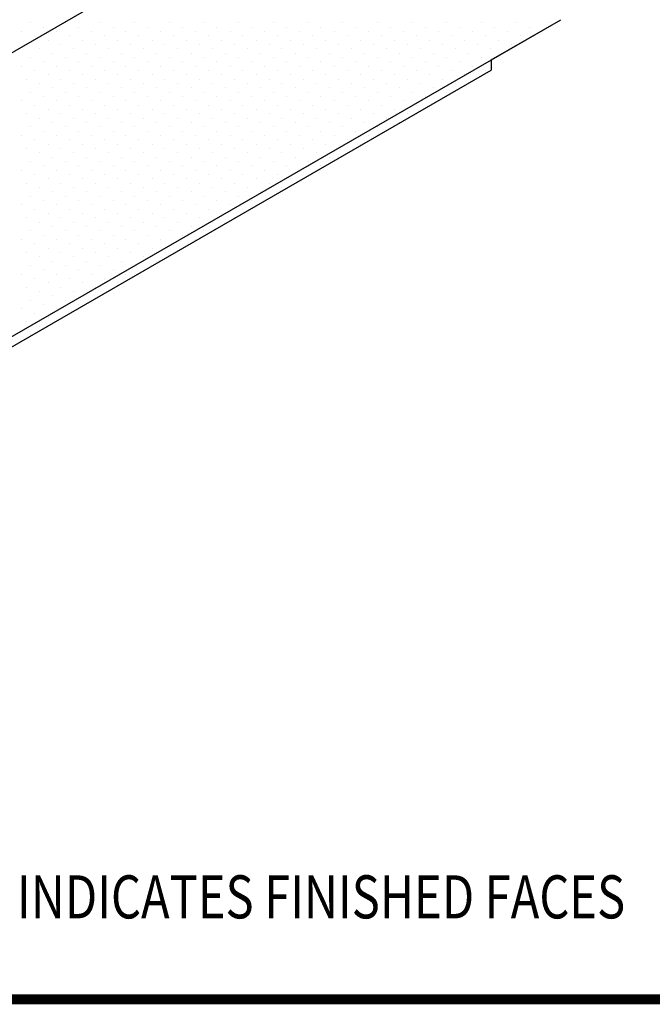
# Model space of a CAD drawing. Extents: x -0.4 to 36.7, y 1 to 28.8.
# Drawn here: x 24.1 to 29, y 1 to 8.5 of the extents above; entities that cross this region are included whole.
import ezdxf

# ---------------------------------------------------------------- set-up
doc = ezdxf.new("R2010")
doc.units = 0
doc.layers.get('0').update_dxf_attribs({"linetype": 'CONTINUOUS'})
for name, color, linetype in [('OBJ', 7, 'CONTINUOUS'), ('TITLE', 7, 'CONTINUOUS'), ('TITLE2', 7, 'CONTINUOUS')]:
    doc.layers.add(name, color=color, linetype=linetype)
doc.styles.add('GGATT', font='txt')
doc.styles.add('SIMPLEX', font='txt')

# ---------------------------------------------------------------- blocks, each defined once
blk = doc.blocks.new('TITLEBLOCK2018')
at = {"layer": 'TITLE', "const_width": 0.0644}
blk.add_lwpolyline([(-33.7574, 1.0891), (-2.6183, 1.0891)], dxfattribs=at)
at = {"layer": 'TITLE2', "style": 'GGATT', "width": 0.800531}
for tag, p, height in [('DWG1', (-8.0531, 20.6052), 0.3647), ('DWG2', (-8.0531, 19.9974), 0.3647), ('PROJ1', (-8.0531, 18.7826), 0.3647), ('PROJ2', (-8.0531, 18.1749), 0.3647), ('PAGE', (-7.24, 17.4527), 0.2431), ('DATE', (-4.6466, 17.4527), 0.2431), ('CUST', (-6.4592, 15.994), 0.2431), ('REP', (-6.4592, 15.2646), 0.2431), ('OFFICE', (-6.1348, 14.5353), 0.2431), ('PLANT', (-6.835, 13.806), 0.2431), ('BRICK', (-7.8941, 12.6761), 0.3641), ('PROCESS', (-6.5721, 12.0712), 0.2431), ('BURN', (-4.6259, 12.0712), 0.2431), ('TEXT', (-6.835, 11.3419), 0.2431), ('FACE', (-4.8889, 10.6125), 0.2431), ('TEXTURE', (-5.5584, 9.8531), 0.2431), ('CORING', (-6.835, 9.1539), 0.2431), ('SIZE', (-7.1594, 8.4245), 0.2431), ('BOND', (-4.5645, 8.4245), 0.2431), ('ASTM', (-5.3986, 7.6952), 0.2431), ('FILE', (-5.383, 6.9659), 0.2431)]:
    blk.add_attdef(tag, p, '', height=height, dxfattribs=at)
blk = doc.blocks.new('*X10')
at = {"color": 0}
for p, q in [((22.8705, 8.0212), (22.8705, 8.0212)), ((22.9699, 7.9881), (22.9699, 7.9881)), ((23.1356, 8.0212), (23.1356, 8.0212)), ((23.2351, 7.9881), (23.2351, 7.9881)), ((23.4008, 8.0212), (23.4008, 8.0212)), ((23.5003, 7.9881), (23.5003, 7.9881)), ((23.666, 8.0212), (23.666, 8.0212)), ((23.7654, 7.9881), (23.7654, 7.9881)), ((23.9311, 8.0212), (23.9311, 8.0212)), ((24.0306, 7.9881), (24.0306, 7.9881)), ((24.1963, 8.0212), (24.1963, 8.0212)), ((24.2957, 7.9881), (24.2957, 7.9881)), ((24.4615, 8.0212), (24.4615, 8.0212)), ((24.5609, 7.9881), (24.5609, 7.9881)), ((24.7266, 8.0212), (24.7266, 8.0212)), ((24.8261, 7.9881), (24.8261, 7.9881)), ((24.9918, 8.0212), (24.9918, 8.0212)), ((25.0912, 7.9881), (25.0912, 7.9881)), ((25.257, 8.0212), (25.257, 8.0212)), ((25.3564, 7.9881), (25.3564, 7.9881)), ((25.5221, 8.0212), (25.5221, 8.0212)), ((25.6216, 7.9881), (25.6216, 7.9881)), ((25.7873, 8.0212), (25.7873, 8.0212)), ((25.8867, 7.9881), (25.8867, 7.9881)), ((26.0525, 8.0212), (26.0525, 8.0212)), ((26.1519, 7.9881), (26.1519, 7.9881)), ((26.3176, 8.0212), (26.3176, 8.0212)), ((26.4171, 7.9881), (26.4171, 7.9881)), ((26.5828, 8.0212), (26.5828, 8.0212)), ((26.6822, 7.9881), (26.6822, 7.9881)), ((26.848, 8.0212), (26.848, 8.0212)), ((22.8042, 7.955), (22.8042, 7.955)), ((22.9036, 7.9218), (22.9036, 7.9218)), ((23.0694, 7.955), (23.0694, 7.955)), ((23.1688, 7.9218), (23.1688, 7.9218)), ((23.3345, 7.955), (23.3345, 7.955)), ((23.434, 7.9218), (23.434, 7.9218)), ((23.5997, 7.955), (23.5997, 7.955)), ((23.6991, 7.9218), (23.6991, 7.9218)), ((23.8649, 7.955), (23.8649, 7.955)), ((23.9643, 7.9218), (23.9643, 7.9218)), ((24.13, 7.955), (24.13, 7.955)), ((24.2295, 7.9218), (24.2295, 7.9218)), ((24.3952, 7.955), (24.3952, 7.955)), ((24.4946, 7.9218), (24.4946, 7.9218)), ((24.6603, 7.955), (24.6603, 7.955)), ((24.7598, 7.9218), (24.7598, 7.9218)), ((24.9255, 7.955), (24.9255, 7.955)), ((25.025, 7.9218), (25.025, 7.9218)), ((25.1907, 7.955), (25.1907, 7.955)), ((25.2901, 7.9218), (25.2901, 7.9218)), ((25.4558, 7.955), (25.4558, 7.955)), ((25.5553, 7.9218), (25.5553, 7.9218)), ((25.721, 7.955), (25.721, 7.955)), ((25.8204, 7.9218), (25.8204, 7.9218)), ((25.9862, 7.955), (25.9862, 7.955)), ((26.0856, 7.9218), (26.0856, 7.9218)), ((26.2513, 7.955), (26.2513, 7.955)), ((26.3508, 7.9218), (26.3508, 7.9218)), ((26.5165, 7.955), (26.5165, 7.955)), ((26.6159, 7.9218), (26.6159, 7.9218)), ((22.8373, 7.8555), (22.8373, 7.8555)), ((23.0031, 7.8887), (23.0031, 7.8887)), ((23.1025, 7.8555), (23.1025, 7.8555)), ((23.2682, 7.8887), (23.2682, 7.8887)), ((23.3677, 7.8555), (23.3677, 7.8555)), ((23.5334, 7.8887), (23.5334, 7.8887)), ((23.6328, 7.8555), (23.6328, 7.8555)), ((23.7986, 7.8887), (23.7986, 7.8887)), ((23.898, 7.8555), (23.898, 7.8555)), ((24.0637, 7.8887), (24.0637, 7.8887)), ((24.1632, 7.8555), (24.1632, 7.8555)), ((24.3289, 7.8887), (24.3289, 7.8887)), ((24.4283, 7.8555), (24.4283, 7.8555)), ((24.5941, 7.8887), (24.5941, 7.8887)), ((24.6935, 7.8555), (24.6935, 7.8555)), ((24.8592, 7.8887), (24.8592, 7.8887)), ((24.9587, 7.8555), (24.9587, 7.8555)), ((25.1244, 7.8887), (25.1244, 7.8887)), ((25.2238, 7.8555), (25.2238, 7.8555)), ((25.3896, 7.8887), (25.3896, 7.8887)), ((25.489, 7.8555), (25.489, 7.8555)), ((25.6547, 7.8887), (25.6547, 7.8887)), ((25.7542, 7.8555), (25.7542, 7.8555)), ((25.9199, 7.8887), (25.9199, 7.8887)), ((26.0193, 7.8555), (26.0193, 7.8555)), ((26.185, 7.8887), (26.185, 7.8887)), ((26.2845, 7.8555), (26.2845, 7.8555)), ((26.4502, 7.8887), (26.4502, 7.8887)), ((26.5496, 7.8555), (26.5496, 7.8555)), ((22.9368, 7.8224), (22.9368, 7.8224)), ((23.0362, 7.7892), (23.0362, 7.7892)), ((23.2019, 7.8224), (23.2019, 7.8224)), ((23.3014, 7.7892), (23.3014, 7.7892)), ((23.4671, 7.8224), (23.4671, 7.8224)), ((23.5665, 7.7892), (23.5665, 7.7892)), ((23.7323, 7.8224), (23.7323, 7.8224)), ((23.8317, 7.7892), (23.8317, 7.7892)), ((23.9974, 7.8224), (23.9974, 7.8224)), ((24.0969, 7.7892), (24.0969, 7.7892)), ((24.2626, 7.8224), (24.2626, 7.8224)), ((24.362, 7.7892), (24.362, 7.7892)), ((24.5278, 7.8224), (24.5278, 7.8224)), ((24.6272, 7.7892), (24.6272, 7.7892)), ((24.7929, 7.8224), (24.7929, 7.8224)), ((24.8924, 7.7892), (24.8924, 7.7892)), ((25.0581, 7.8224), (25.0581, 7.8224)), ((25.1575, 7.7892), (25.1575, 7.7892)), ((25.3233, 7.8224), (25.3233, 7.8224)), ((25.4227, 7.7892), (25.4227, 7.7892)), ((25.5884, 7.8224), (25.5884, 7.8224)), ((25.6879, 7.7892), (25.6879, 7.7892)), ((25.8536, 7.8224), (25.8536, 7.8224)), ((25.953, 7.7892), (25.953, 7.7892)), ((26.1188, 7.8224), (26.1188, 7.8224)), ((26.2182, 7.7892), (26.2182, 7.7892)), ((26.3839, 7.8224), (26.3839, 7.8224)), ((22.8042, 7.6898), (22.8042, 7.6898)), ((22.8705, 7.7561), (22.8705, 7.7561)), ((22.9699, 7.7229), (22.9699, 7.7229)), ((23.0694, 7.6898), (23.0694, 7.6898)), ((23.1356, 7.7561), (23.1356, 7.7561)), ((23.2351, 7.7229), (23.2351, 7.7229)), ((23.3345, 7.6898), (23.3345, 7.6898)), ((23.4008, 7.7561), (23.4008, 7.7561)), ((23.5003, 7.7229), (23.5003, 7.7229)), ((23.5997, 7.6898), (23.5997, 7.6898)), ((23.666, 7.7561), (23.666, 7.7561)), ((23.7654, 7.7229), (23.7654, 7.7229)), ((23.8649, 7.6898), (23.8649, 7.6898)), ((23.9311, 7.7561), (23.9311, 7.7561)), ((24.0306, 7.7229), (24.0306, 7.7229)), ((24.13, 7.6898), (24.13, 7.6898)), ((24.1963, 7.7561), (24.1963, 7.7561)), ((24.2957, 7.7229), (24.2957, 7.7229)), ((24.3952, 7.6898), (24.3952, 7.6898)), ((24.4615, 7.7561), (24.4615, 7.7561)), ((24.5609, 7.7229), (24.5609, 7.7229)), ((24.6603, 7.6898), (24.6603, 7.6898)), ((24.7266, 7.7561), (24.7266, 7.7561)), ((24.8261, 7.7229), (24.8261, 7.7229)), ((24.9255, 7.6898), (24.9255, 7.6898)), ((24.9918, 7.7561), (24.9918, 7.7561)), ((25.0912, 7.7229), (25.0912, 7.7229)), ((25.1907, 7.6898), (25.1907, 7.6898)), ((25.257, 7.7561), (25.257, 7.7561)), ((25.3564, 7.7229), (25.3564, 7.7229)), ((25.4558, 7.6898), (25.4558, 7.6898)), ((25.5221, 7.7561), (25.5221, 7.7561)), ((25.6216, 7.7229), (25.6216, 7.7229)), ((25.721, 7.6898), (25.721, 7.6898)), ((25.7873, 7.7561), (25.7873, 7.7561)), ((25.8867, 7.7229), (25.8867, 7.7229)), ((25.9862, 7.6898), (25.9862, 7.6898)), ((26.0525, 7.7561), (26.0525, 7.7561)), ((26.1519, 7.7229), (26.1519, 7.7229)), ((26.2513, 7.6898), (26.2513, 7.6898)), ((26.3176, 7.7561), (26.3176, 7.7561)), ((22.9036, 7.6566), (22.9036, 7.6566)), ((23.0031, 7.6235), (23.0031, 7.6235)), ((23.1688, 7.6566), (23.1688, 7.6566)), ((23.2682, 7.6235), (23.2682, 7.6235)), ((23.434, 7.6566), (23.434, 7.6566)), ((23.5334, 7.6235), (23.5334, 7.6235)), ((23.6991, 7.6566), (23.6991, 7.6566)), ((23.7986, 7.6235), (23.7986, 7.6235)), ((23.9643, 7.6566), (23.9643, 7.6566)), ((24.0637, 7.6235), (24.0637, 7.6235)), ((24.2295, 7.6566), (24.2295, 7.6566)), ((24.3289, 7.6235), (24.3289, 7.6235)), ((24.4946, 7.6566), (24.4946, 7.6566)), ((24.5941, 7.6235), (24.5941, 7.6235)), ((24.7598, 7.6566), (24.7598, 7.6566)), ((24.8592, 7.6235), (24.8592, 7.6235)), ((25.025, 7.6566), (25.025, 7.6566)), ((25.1244, 7.6235), (25.1244, 7.6235)), ((25.2901, 7.6566), (25.2901, 7.6566)), ((25.3896, 7.6235), (25.3896, 7.6235)), ((25.5553, 7.6566), (25.5553, 7.6566)), ((25.6547, 7.6235), (25.6547, 7.6235)), ((25.8204, 7.6566), (25.8204, 7.6566)), ((25.9199, 7.6235), (25.9199, 7.6235)), ((26.0856, 7.6566), (26.0856, 7.6566)), ((26.185, 7.6235), (26.185, 7.6235)), ((26.3508, 7.6566), (26.3508, 7.6566)), ((22.8373, 7.5903), (22.8373, 7.5903)), ((22.9368, 7.5572), (22.9368, 7.5572)), ((23.1025, 7.5903), (23.1025, 7.5903)), ((23.2019, 7.5572), (23.2019, 7.5572)), ((23.3677, 7.5903), (23.3677, 7.5903)), ((23.4671, 7.5572), (23.4671, 7.5572)), ((23.6328, 7.5903), (23.6328, 7.5903)), ((23.7323, 7.5572), (23.7323, 7.5572)), ((23.898, 7.5903), (23.898, 7.5903)), ((23.9974, 7.5572), (23.9974, 7.5572)), ((24.1632, 7.5903), (24.1632, 7.5903)), ((24.2626, 7.5572), (24.2626, 7.5572)), ((24.4283, 7.5903), (24.4283, 7.5903)), ((24.5278, 7.5572), (24.5278, 7.5572)), ((24.6935, 7.5903), (24.6935, 7.5903)), ((24.7929, 7.5572), (24.7929, 7.5572)), ((24.9587, 7.5903), (24.9587, 7.5903)), ((25.0581, 7.5572), (25.0581, 7.5572)), ((25.2238, 7.5903), (25.2238, 7.5903)), ((25.3233, 7.5572), (25.3233, 7.5572)), ((25.489, 7.5903), (25.489, 7.5903)), ((25.5884, 7.5572), (25.5884, 7.5572)), ((25.7542, 7.5903), (25.7542, 7.5903)), ((25.8536, 7.5572), (25.8536, 7.5572)), ((26.0193, 7.5903), (26.0193, 7.5903)), ((26.1188, 7.5572), (26.1188, 7.5572)), ((22.8705, 7.4909), (22.8705, 7.4909)), ((22.9699, 7.4578), (22.9699, 7.4578)), ((23.0362, 7.5241), (23.0362, 7.5241)), ((23.1356, 7.4909), (23.1356, 7.4909)), ((23.2351, 7.4578), (23.2351, 7.4578)), ((23.3014, 7.5241), (23.3014, 7.5241)), ((23.4008, 7.4909), (23.4008, 7.4909)), ((23.5003, 7.4578), (23.5003, 7.4578)), ((23.5665, 7.5241), (23.5665, 7.5241)), ((23.666, 7.4909), (23.666, 7.4909)), ((23.7654, 7.4578), (23.7654, 7.4578)), ((23.8317, 7.5241), (23.8317, 7.5241)), ((23.9311, 7.4909), (23.9311, 7.4909)), ((24.0306, 7.4578), (24.0306, 7.4578)), ((24.0969, 7.5241), (24.0969, 7.5241)), ((24.1963, 7.4909), (24.1963, 7.4909)), ((24.2957, 7.4578), (24.2957, 7.4578)), ((24.362, 7.5241), (24.362, 7.5241)), ((24.4615, 7.4909), (24.4615, 7.4909)), ((24.5609, 7.4578), (24.5609, 7.4578)), ((24.6272, 7.5241), (24.6272, 7.5241)), ((24.7266, 7.4909), (24.7266, 7.4909)), ((24.8261, 7.4578), (24.8261, 7.4578)), ((24.8924, 7.5241), (24.8924, 7.5241)), ((24.9918, 7.4909), (24.9918, 7.4909)), ((25.0912, 7.4578), (25.0912, 7.4578)), ((25.1575, 7.5241), (25.1575, 7.5241)), ((25.257, 7.4909), (25.257, 7.4909)), ((25.3564, 7.4578), (25.3564, 7.4578)), ((25.4227, 7.5241), (25.4227, 7.5241)), ((25.5221, 7.4909), (25.5221, 7.4909)), ((25.6216, 7.4578), (25.6216, 7.4578)), ((25.6879, 7.5241), (25.6879, 7.5241)), ((25.7873, 7.4909), (25.7873, 7.4909)), ((25.8867, 7.4578), (25.8867, 7.4578)), ((25.953, 7.5241), (25.953, 7.5241)), ((26.0525, 7.4909), (26.0525, 7.4909)), ((22.8042, 7.4246), (22.8042, 7.4246)), ((22.9036, 7.3915), (22.9036, 7.3915)), ((23.0694, 7.4246), (23.0694, 7.4246)), ((23.1688, 7.3915), (23.1688, 7.3915)), ((23.3345, 7.4246), (23.3345, 7.4246)), ((23.434, 7.3915), (23.434, 7.3915)), ((23.5997, 7.4246), (23.5997, 7.4246)), ((23.6991, 7.3915), (23.6991, 7.3915)), ((23.8649, 7.4246), (23.8649, 7.4246)), ((23.9643, 7.3915), (23.9643, 7.3915)), ((24.13, 7.4246), (24.13, 7.4246)), ((24.2295, 7.3915), (24.2295, 7.3915)), ((24.3952, 7.4246), (24.3952, 7.4246)), ((24.4946, 7.3915), (24.4946, 7.3915)), ((24.6603, 7.4246), (24.6603, 7.4246)), ((24.7598, 7.3915), (24.7598, 7.3915)), ((24.9255, 7.4246), (24.9255, 7.4246)), ((25.025, 7.3915), (25.025, 7.3915)), ((25.1907, 7.4246), (25.1907, 7.4246)), ((25.2901, 7.3915), (25.2901, 7.3915)), ((25.4558, 7.4246), (25.4558, 7.4246)), ((25.5553, 7.3915), (25.5553, 7.3915)), ((25.721, 7.4246), (25.721, 7.4246)), ((25.8204, 7.3915), (25.8204, 7.3915)), ((25.9862, 7.4246), (25.9862, 7.4246)), ((22.8373, 7.3252), (22.8373, 7.3252)), ((23.0031, 7.3583), (23.0031, 7.3583)), ((23.1025, 7.3252), (23.1025, 7.3252)), ((23.2682, 7.3583), (23.2682, 7.3583)), ((23.3677, 7.3252), (23.3677, 7.3252)), ((23.5334, 7.3583), (23.5334, 7.3583)), ((23.6328, 7.3252), (23.6328, 7.3252)), ((23.7986, 7.3583), (23.7986, 7.3583)), ((23.898, 7.3252), (23.898, 7.3252)), ((24.0637, 7.3583), (24.0637, 7.3583)), ((24.1632, 7.3252), (24.1632, 7.3252)), ((24.3289, 7.3583), (24.3289, 7.3583)), ((24.4283, 7.3252), (24.4283, 7.3252)), ((24.5941, 7.3583), (24.5941, 7.3583)), ((24.6935, 7.3252), (24.6935, 7.3252)), ((24.8592, 7.3583), (24.8592, 7.3583)), ((24.9587, 7.3252), (24.9587, 7.3252)), ((25.1244, 7.3583), (25.1244, 7.3583)), ((25.2238, 7.3252), (25.2238, 7.3252)), ((25.3896, 7.3583), (25.3896, 7.3583)), ((25.489, 7.3252), (25.489, 7.3252)), ((25.6547, 7.3583), (25.6547, 7.3583)), ((25.7542, 7.3252), (25.7542, 7.3252)), ((22.9368, 7.292), (22.9368, 7.292)), ((23.0362, 7.2589), (23.0362, 7.2589)), ((23.2019, 7.292), (23.2019, 7.292)), ((23.3014, 7.2589), (23.3014, 7.2589)), ((23.4671, 7.292), (23.4671, 7.292)), ((23.5665, 7.2589), (23.5665, 7.2589)), ((23.7323, 7.292), (23.7323, 7.292)), ((23.8317, 7.2589), (23.8317, 7.2589)), ((23.9974, 7.292), (23.9974, 7.292)), ((24.0969, 7.2589), (24.0969, 7.2589)), ((24.2626, 7.292), (24.2626, 7.292)), ((24.362, 7.2589), (24.362, 7.2589)), ((24.5278, 7.292), (24.5278, 7.292)), ((24.6272, 7.2589), (24.6272, 7.2589)), ((24.7929, 7.292), (24.7929, 7.292)), ((24.8924, 7.2589), (24.8924, 7.2589)), ((25.0581, 7.292), (25.0581, 7.292)), ((25.1575, 7.2589), (25.1575, 7.2589)), ((25.3233, 7.292), (25.3233, 7.292)), ((25.4227, 7.2589), (25.4227, 7.2589)), ((25.5884, 7.292), (25.5884, 7.292)), ((25.6879, 7.2589), (25.6879, 7.2589)), ((22.8042, 7.1595), (22.8042, 7.1595)), ((22.8705, 7.2257), (22.8705, 7.2257)), ((22.9699, 7.1926), (22.9699, 7.1926)), ((23.0694, 7.1595), (23.0694, 7.1595)), ((23.1356, 7.2257), (23.1356, 7.2257)), ((23.2351, 7.1926), (23.2351, 7.1926)), ((23.3345, 7.1595), (23.3345, 7.1595)), ((23.4008, 7.2257), (23.4008, 7.2257)), ((23.5003, 7.1926), (23.5003, 7.1926)), ((23.5997, 7.1595), (23.5997, 7.1595)), ((23.666, 7.2257), (23.666, 7.2257)), ((23.7654, 7.1926), (23.7654, 7.1926)), ((23.8649, 7.1595), (23.8649, 7.1595)), ((23.9311, 7.2257), (23.9311, 7.2257)), ((24.0306, 7.1926), (24.0306, 7.1926)), ((24.13, 7.1595), (24.13, 7.1595)), ((24.1963, 7.2257), (24.1963, 7.2257)), ((24.2957, 7.1926), (24.2957, 7.1926)), ((24.3952, 7.1595), (24.3952, 7.1595)), ((24.4615, 7.2257), (24.4615, 7.2257)), ((24.5609, 7.1926), (24.5609, 7.1926)), ((24.6603, 7.1595), (24.6603, 7.1595)), ((24.7266, 7.2257), (24.7266, 7.2257)), ((24.8261, 7.1926), (24.8261, 7.1926)), ((24.9255, 7.1595), (24.9255, 7.1595)), ((24.9918, 7.2257), (24.9918, 7.2257)), ((25.0912, 7.1926), (25.0912, 7.1926)), ((25.1907, 7.1595), (25.1907, 7.1595)), ((25.257, 7.2257), (25.257, 7.2257)), ((25.3564, 7.1926), (25.3564, 7.1926)), ((25.4558, 7.1595), (25.4558, 7.1595)), ((25.5221, 7.2257), (25.5221, 7.2257)), ((22.9036, 7.1263), (22.9036, 7.1263)), ((23.0031, 7.0932), (23.0031, 7.0932)), ((23.1688, 7.1263), (23.1688, 7.1263)), ((23.2682, 7.0932), (23.2682, 7.0932)), ((23.434, 7.1263), (23.434, 7.1263)), ((23.5334, 7.0932), (23.5334, 7.0932)), ((23.6991, 7.1263), (23.6991, 7.1263)), ((23.7986, 7.0932), (23.7986, 7.0932)), ((23.9643, 7.1263), (23.9643, 7.1263)), ((24.0637, 7.0932), (24.0637, 7.0932)), ((24.2295, 7.1263), (24.2295, 7.1263)), ((24.3289, 7.0932), (24.3289, 7.0932)), ((24.4946, 7.1263), (24.4946, 7.1263)), ((24.5941, 7.0932), (24.5941, 7.0932)), ((24.7598, 7.1263), (24.7598, 7.1263)), ((24.8592, 7.0932), (24.8592, 7.0932)), ((25.025, 7.1263), (25.025, 7.1263)), ((25.1244, 7.0932), (25.1244, 7.0932)), ((25.2901, 7.1263), (25.2901, 7.1263)), ((25.3896, 7.0932), (25.3896, 7.0932)), ((22.8373, 7.06), (22.8373, 7.06)), ((22.9368, 7.0269), (22.9368, 7.0269)), ((23.1025, 7.06), (23.1025, 7.06)), ((23.2019, 7.0269), (23.2019, 7.0269)), ((23.3677, 7.06), (23.3677, 7.06)), ((23.4671, 7.0269), (23.4671, 7.0269)), ((23.6328, 7.06), (23.6328, 7.06)), ((23.7323, 7.0269), (23.7323, 7.0269)), ((23.898, 7.06), (23.898, 7.06)), ((23.9974, 7.0269), (23.9974, 7.0269)), ((24.1632, 7.06), (24.1632, 7.06)), ((24.2626, 7.0269), (24.2626, 7.0269)), ((24.4283, 7.06), (24.4283, 7.06)), ((24.5278, 7.0269), (24.5278, 7.0269)), ((24.6935, 7.06), (24.6935, 7.06)), ((24.7929, 7.0269), (24.7929, 7.0269)), ((24.9587, 7.06), (24.9587, 7.06)), ((25.0581, 7.0269), (25.0581, 7.0269)), ((25.2238, 7.06), (25.2238, 7.06)), ((22.8705, 6.9606), (22.8705, 6.9606)), ((23.0362, 6.9937), (23.0362, 6.9937)), ((23.1356, 6.9606), (23.1356, 6.9606)), ((23.3014, 6.9937), (23.3014, 6.9937)), ((23.4008, 6.9606), (23.4008, 6.9606)), ((23.5665, 6.9937), (23.5665, 6.9937)), ((23.666, 6.9606), (23.666, 6.9606)), ((23.8317, 6.9937), (23.8317, 6.9937)), ((23.9311, 6.9606), (23.9311, 6.9606)), ((24.0969, 6.9937), (24.0969, 6.9937)), ((24.1963, 6.9606), (24.1963, 6.9606)), ((24.362, 6.9937), (24.362, 6.9937)), ((24.4615, 6.9606), (24.4615, 6.9606)), ((24.6272, 6.9937), (24.6272, 6.9937)), ((24.7266, 6.9606), (24.7266, 6.9606)), ((24.8924, 6.9937), (24.8924, 6.9937)), ((24.9918, 6.9606), (24.9918, 6.9606)), ((25.1575, 6.9937), (25.1575, 6.9937)), ((22.8042, 6.8943), (22.8042, 6.8943)), ((22.9036, 6.8611), (22.9036, 6.8611)), ((22.9699, 6.9274), (22.9699, 6.9274)), ((23.0694, 6.8943), (23.0694, 6.8943)), ((23.1688, 6.8611), (23.1688, 6.8611)), ((23.2351, 6.9274), (23.2351, 6.9274)), ((23.3345, 6.8943), (23.3345, 6.8943)), ((23.434, 6.8611), (23.434, 6.8611)), ((23.5003, 6.9274), (23.5003, 6.9274)), ((23.5997, 6.8943), (23.5997, 6.8943)), ((23.6991, 6.8611), (23.6991, 6.8611)), ((23.7654, 6.9274), (23.7654, 6.9274)), ((23.8649, 6.8943), (23.8649, 6.8943)), ((23.9643, 6.8611), (23.9643, 6.8611)), ((24.0306, 6.9274), (24.0306, 6.9274)), ((24.13, 6.8943), (24.13, 6.8943)), ((24.2295, 6.8611), (24.2295, 6.8611)), ((24.2957, 6.9274), (24.2957, 6.9274)), ((24.3952, 6.8943), (24.3952, 6.8943)), ((24.4946, 6.8611), (24.4946, 6.8611)), ((24.5609, 6.9274), (24.5609, 6.9274)), ((24.6603, 6.8943), (24.6603, 6.8943)), ((24.7598, 6.8611), (24.7598, 6.8611)), ((24.8261, 6.9274), (24.8261, 6.9274)), ((24.9255, 6.8943), (24.9255, 6.8943)), ((25.0912, 6.9274), (25.0912, 6.9274)), ((22.8373, 6.7949), (22.8373, 6.7949)), ((23.0031, 6.828), (23.0031, 6.828)), ((23.1025, 6.7949), (23.1025, 6.7949)), ((23.2682, 6.828), (23.2682, 6.828)), ((23.3677, 6.7949), (23.3677, 6.7949)), ((23.5334, 6.828), (23.5334, 6.828)), ((23.6328, 6.7949), (23.6328, 6.7949)), ((23.7986, 6.828), (23.7986, 6.828)), ((23.898, 6.7949), (23.898, 6.7949)), ((24.0637, 6.828), (24.0637, 6.828)), ((24.1632, 6.7949), (24.1632, 6.7949)), ((24.3289, 6.828), (24.3289, 6.828)), ((24.4283, 6.7949), (24.4283, 6.7949)), ((24.5941, 6.828), (24.5941, 6.828)), ((24.6935, 6.7949), (24.6935, 6.7949)), ((24.8592, 6.828), (24.8592, 6.828)), ((22.9368, 6.7617), (22.9368, 6.7617)), ((23.0362, 6.7286), (23.0362, 6.7286)), ((23.2019, 6.7617), (23.2019, 6.7617)), ((23.3014, 6.7286), (23.3014, 6.7286)), ((23.4671, 6.7617), (23.4671, 6.7617)), ((23.5665, 6.7286), (23.5665, 6.7286)), ((23.7323, 6.7617), (23.7323, 6.7617)), ((23.8317, 6.7286), (23.8317, 6.7286)), ((23.9974, 6.7617), (23.9974, 6.7617)), ((24.0969, 6.7286), (24.0969, 6.7286)), ((24.2626, 6.7617), (24.2626, 6.7617)), ((24.362, 6.7286), (24.362, 6.7286)), ((24.5278, 6.7617), (24.5278, 6.7617)), ((24.6272, 6.7286), (24.6272, 6.7286)), ((24.7929, 6.7617), (24.7929, 6.7617)), ((22.8042, 6.6291), (22.8042, 6.6291)), ((22.8705, 6.6954), (22.8705, 6.6954)), ((22.9699, 6.6623), (22.9699, 6.6623)), ((23.0694, 6.6291), (23.0694, 6.6291)), ((23.1356, 6.6954), (23.1356, 6.6954)), ((23.2351, 6.6623), (23.2351, 6.6623)), ((23.3345, 6.6291), (23.3345, 6.6291)), ((23.4008, 6.6954), (23.4008, 6.6954)), ((23.5003, 6.6623), (23.5003, 6.6623)), ((23.5997, 6.6291), (23.5997, 6.6291)), ((23.666, 6.6954), (23.666, 6.6954)), ((23.7654, 6.6623), (23.7654, 6.6623)), ((23.8649, 6.6291), (23.8649, 6.6291)), ((23.9311, 6.6954), (23.9311, 6.6954)), ((24.0306, 6.6623), (24.0306, 6.6623)), ((24.13, 6.6291), (24.13, 6.6291)), ((24.1963, 6.6954), (24.1963, 6.6954)), ((24.2957, 6.6623), (24.2957, 6.6623)), ((24.3952, 6.6291), (24.3952, 6.6291)), ((24.4615, 6.6954), (24.4615, 6.6954)), ((24.5609, 6.6623), (24.5609, 6.6623)), ((22.9036, 6.596), (22.9036, 6.596)), ((23.0031, 6.5628), (23.0031, 6.5628)), ((23.1688, 6.596), (23.1688, 6.596)), ((23.2682, 6.5628), (23.2682, 6.5628)), ((23.434, 6.596), (23.434, 6.596)), ((23.5334, 6.5628), (23.5334, 6.5628)), ((23.6991, 6.596), (23.6991, 6.596)), ((23.7986, 6.5628), (23.7986, 6.5628)), ((23.9643, 6.596), (23.9643, 6.596)), ((24.0637, 6.5628), (24.0637, 6.5628)), ((24.2295, 6.596), (24.2295, 6.596)), ((24.3289, 6.5628), (24.3289, 6.5628)), ((24.4946, 6.596), (24.4946, 6.596)), ((22.8373, 6.5297), (22.8373, 6.5297)), ((22.9368, 6.4965), (22.9368, 6.4965)), ((23.1025, 6.5297), (23.1025, 6.5297)), ((23.2019, 6.4965), (23.2019, 6.4965)), ((23.3677, 6.5297), (23.3677, 6.5297)), ((23.4671, 6.4965), (23.4671, 6.4965)), ((23.6328, 6.5297), (23.6328, 6.5297)), ((23.7323, 6.4965), (23.7323, 6.4965)), ((23.898, 6.5297), (23.898, 6.5297)), ((23.9974, 6.4965), (23.9974, 6.4965)), ((24.1632, 6.5297), (24.1632, 6.5297)), ((24.2626, 6.4965), (24.2626, 6.4965)), ((24.4283, 6.5297), (24.4283, 6.5297)), ((22.8705, 6.4303), (22.8705, 6.4303)), ((23.0362, 6.4634), (23.0362, 6.4634)), ((23.1356, 6.4303), (23.1356, 6.4303)), ((23.3014, 6.4634), (23.3014, 6.4634)), ((23.4008, 6.4303), (23.4008, 6.4303)), ((23.5665, 6.4634), (23.5665, 6.4634)), ((23.666, 6.4303), (23.666, 6.4303)), ((23.8317, 6.4634), (23.8317, 6.4634)), ((23.9311, 6.4303), (23.9311, 6.4303)), ((24.0969, 6.4634), (24.0969, 6.4634)), ((24.1963, 6.4303), (24.1963, 6.4303)), ((22.8042, 6.364), (22.8042, 6.364)), ((22.9036, 6.3308), (22.9036, 6.3308)), ((22.9699, 6.3971), (22.9699, 6.3971)), ((23.0694, 6.364), (23.0694, 6.364)), ((23.1688, 6.3308), (23.1688, 6.3308)), ((23.2351, 6.3971), (23.2351, 6.3971)), ((23.3345, 6.364), (23.3345, 6.364)), ((23.434, 6.3308), (23.434, 6.3308)), ((23.5003, 6.3971), (23.5003, 6.3971)), ((23.5997, 6.364), (23.5997, 6.364)), ((23.6991, 6.3308), (23.6991, 6.3308)), ((23.7654, 6.3971), (23.7654, 6.3971)), ((23.8649, 6.364), (23.8649, 6.364)), ((23.9643, 6.3308), (23.9643, 6.3308)), ((24.0306, 6.3971), (24.0306, 6.3971)), ((24.13, 6.364), (24.13, 6.364)), ((22.8373, 6.2645), (22.8373, 6.2645)), ((23.0031, 6.2977), (23.0031, 6.2977)), ((23.1025, 6.2645), (23.1025, 6.2645)), ((23.2682, 6.2977), (23.2682, 6.2977)), ((23.3677, 6.2645), (23.3677, 6.2645)), ((23.5334, 6.2977), (23.5334, 6.2977)), ((23.6328, 6.2645), (23.6328, 6.2645)), ((23.7986, 6.2977), (23.7986, 6.2977)), ((23.898, 6.2645), (23.898, 6.2645)), ((22.9368, 6.2314), (22.9368, 6.2314)), ((23.0362, 6.1982), (23.0362, 6.1982)), ((23.2019, 6.2314), (23.2019, 6.2314)), ((23.3014, 6.1982), (23.3014, 6.1982)), ((23.4671, 6.2314), (23.4671, 6.2314)), ((23.5665, 6.1982), (23.5665, 6.1982)), ((23.7323, 6.2314), (23.7323, 6.2314)), ((23.8317, 6.1982), (23.8317, 6.1982)), ((22.8705, 6.1651), (22.8705, 6.1651)), ((22.9699, 6.1319), (22.9699, 6.1319)), ((23.1356, 6.1651), (23.1356, 6.1651)), ((23.2351, 6.1319), (23.2351, 6.1319)), ((23.4008, 6.1651), (23.4008, 6.1651)), ((23.5003, 6.1319), (23.5003, 6.1319)), ((23.666, 6.1651), (23.666, 6.1651)), ((22.8042, 6.0988), (22.8042, 6.0988)), ((22.9036, 6.0657), (22.9036, 6.0657)), ((23.0031, 6.0325), (23.0031, 6.0325)), ((23.0694, 6.0988), (23.0694, 6.0988)), ((23.1688, 6.0657), (23.1688, 6.0657)), ((23.2682, 6.0325), (23.2682, 6.0325)), ((23.3345, 6.0988), (23.3345, 6.0988)), ((23.434, 6.0657), (23.434, 6.0657)), ((23.5334, 6.0325), (23.5334, 6.0325)), ((23.5997, 6.0988), (23.5997, 6.0988)), ((22.8373, 5.9994), (22.8373, 5.9994)), ((22.9368, 5.9662), (22.9368, 5.9662)), ((23.1025, 5.9994), (23.1025, 5.9994)), ((23.2019, 5.9662), (23.2019, 5.9662)), ((23.3677, 5.9994), (23.3677, 5.9994)), ((22.8705, 5.8999), (22.8705, 5.8999)), ((23.0362, 5.9331), (23.0362, 5.9331)), ((23.1356, 5.8999), (23.1356, 5.8999)), ((23.3014, 5.9331), (23.3014, 5.9331)), ((22.8042, 5.8336), (22.8042, 5.8336)), ((22.9036, 5.8005), (22.9036, 5.8005)), ((22.9699, 5.8668), (22.9699, 5.8668)), ((23.0694, 5.8336), (23.0694, 5.8336)), ((23.1688, 5.8005), (23.1688, 5.8005)), ((23.2351, 5.8668), (23.2351, 5.8668)), ((22.8373, 5.7342), (22.8373, 5.7342)), ((23.0031, 5.7673), (23.0031, 5.7673)), ((22.9368, 5.701), (22.9368, 5.701)), ((22.8705, 5.6348), (22.8705, 5.6348))]:
    blk.add_line(p, q, dxfattribs=at)

msp = doc.modelspace()

# ---------------------------------------------------------------- linework, layer by layer
at = {"layer": 'OBJ'}
for p, q in [((27.7266, 10.3727), (21.1231, 6.5602)), ((21.6542, 4.6959), (28.2576, 8.5084)), ((27.7266, 8.2019), (28.2576, 8.5084)), ((27.7266, 8.2019), (27.7266, 8.1227)), ((21.1231, 4.3102), (27.7266, 8.1227))]:
    msp.add_line(p, q, dxfattribs=at)

# ---------------------------------------------------------------- block references
msp.add_blockref('*X10', (1.3329, 0.4641), dxfattribs=at)
at = {"layer": 'TITLE2', "xscale": 1.188289332916068, "yscale": 1.188289332916068, "zscale": 1.188289332916068}
msp.add_blockref('TITLEBLOCK2018', (39.7964, -0.2793), dxfattribs=at)

# ---------------------------------------------------------------- texts
at = {"layer": 'TITLE', "style": 'SIMPLEX', "width": 0.800531}
msp.add_text('INDICATES FINISHED FACES', height=0.329666, dxfattribs=at).set_placement((24.0987, 1.6337))

doc.saveas('drawing.dxf')
